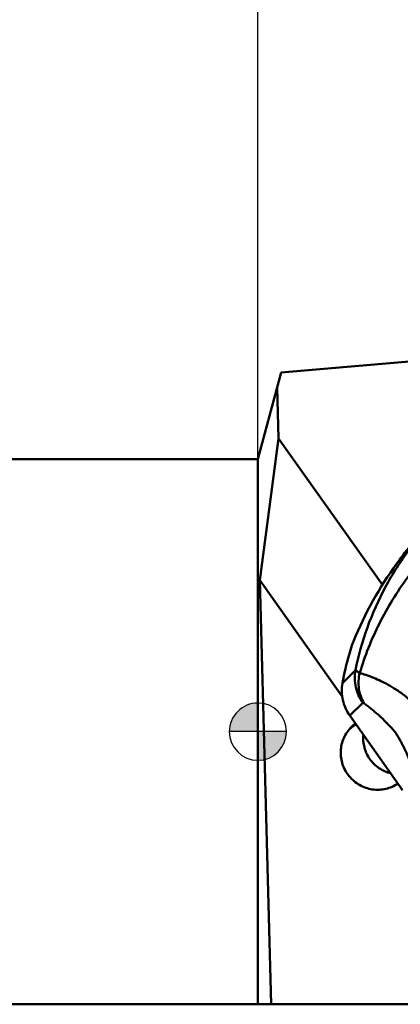
# Model space of a CAD drawing. Units: millimetres. Extents: x -114 to 68, y -13 to 67.
# Drawn here: x -8 to 5, y -10 to 25 of the extents above; entities that cross this region are included whole.
import ezdxf

# ---------------------------------------------------------------- set-up
doc = ezdxf.new("R2010")
doc.units = ezdxf.units.MM
for name, color, linetype, lineweight in [('1', 4, 'Continuous', 50), ('2', 7, 'Continuous', 25), ('nocut', 7, 'Continuous', 25), ('sk1', 4, 'Continuous', 50), ('sk2', 7, 'Continuous', 25)]:
    doc.layers.add(name, color=color, linetype=linetype, lineweight=lineweight)
doc.styles.add('simplex', font='txt.shx', dxfattribs={"height": 3.5})
doc.dimstyles.new('コピー - ISO-25', dxfattribs={"dimscale": 0, "dimtxt": 3.5, "dimasz": 3.5, "dimexe": 1.5, "dimexo": 0, "dimgap": 2.3, "dimtad": 1, "dimdec": 8, "dimdsep": 46, "dimtxsty": 'simplex', "dimcen": 0.09, "dimclrd": 256, "dimclre": 256, "dimclrt": 256, "dimadec": 0, "dimazin": 0, "dimtfac": 1, "dimtofl": 0, "dimtmove": 0, "dimatfit": 3, "dimfxl": 1, "dimtolj": 1, "dimlwd": -1, "dimlwe": -1, "dimarcsym": 0})

# ---------------------------------------------------------------- blocks, each defined once
blk = doc.blocks.new('zero block')
h = blk.add_hatch(color=7)
h.paths.add_polyline_path([(0, 1, 0.414214), (-1, 0), (0, 0)])
h.paths.add_polyline_path([(1, 0), (0, 0), (0, -1, 0.414214)])
at = {"color": 7, "ltscale": 0.2}
for p, q in [((0, -1), (0, 1)), ((-1, 0), (1, 0))]:
    blk.add_line(p, q, dxfattribs=at)
for start, end in [(90, 180), (0, 90), (180, 270), (270, 0)]:
    blk.add_arc((0, 0), 1, start, end, dxfattribs=at)
blk = doc.blocks.new('*D9')
at = {"layer": 'Defpoints', "color": 0}
for p in [(25.4, 50), (25.4, 15.084), (-88.9, 8.525)]:
    blk.add_point(p, dxfattribs=at)
at = {"layer": 'sk2'}
for p, q in [((-88.9, 8.525), (-88.9, 51.5)), ((25.4, 15.084), (25.4, 51.5)), ((-85.4, 50), (21.9, 50))]:
    blk.add_line(p, q, dxfattribs=at)
for points in [[(-85.4, 50.583), (-85.4, 49.417), (-88.9, 50)], [(21.9, 49.417), (21.9, 50.583), (25.4, 50)]]:
    blk.add_solid(points, dxfattribs=at)
at = {"layer": 'sk2', "insert": (-31.75, 54.05), "char_height": 3.5, "attachment_point": 5, "style": 'simplex'}
blk.add_mtext('\\A1;114.3 [4.500"]', dxfattribs=at)
blk = doc.blocks.new('*D10')
at = {"layer": '2'}
for p, q in [((0, 9.525), (0, 41.5)), ((25.4, 15.084), (25.4, 41.5)), ((0, 40), (-41.35, 40)), ((3.5, 40), (21.9, 40))]:
    blk.add_line(p, q, dxfattribs=at)
for points in [[(3.5, 40.583), (3.5, 39.417), (0, 40)], [(21.9, 39.417), (21.9, 40.583), (25.4, 40)]]:
    blk.add_solid(points, dxfattribs=at)
at = {"layer": 'Defpoints', "color": 0}
for p in [(25.4, 40), (25.4, 15.084), (0, 9.525)]:
    blk.add_point(p, dxfattribs=at)
at = {"layer": '2', "insert": (-22.425, 44.05), "char_height": 3.5, "attachment_point": 5, "style": 'simplex'}
blk.add_mtext('\\A1;25.4 [1.000"]', dxfattribs=at)

msp = doc.modelspace()

# ---------------------------------------------------------------- linework, layer by layer
at = {"layer": '1'}
for p, q in [((15.75161254, 13.84888153), (0.80827103, 12.54150855)), ((0.80827103, 12.54150855), (0, 9.525)), ((0.71834236, 10.24024406), (0.66949447, 12.02358738)), ((0.71834236, 10.24024406), (0.06357296, 5.28794188)), ((0.71834236, 10.24024406), (4.35421199, 5.12622046)), ((0, -9.525), (0, 9.525)), ((4.88333342, 5.90492391), (4.74677603, 5.71194176)), ((0.06357296, 5.28794188), (2.94610834, 1.23351874)), ((0.46931704, -9.525), (0.06357296, 5.28794188)), ((2.95617414, 1.69459476), (3.41341713, 2.14316252)), ((3.21217434, 0.55919939), (3.66941332, 1.00776335)), ((3.21217434, 0.55919939), (5.06115125, -2.0414746)), ((3.41097365, 0.2795787), (3.27506712, 0.14367217)), ((3.4299231, 0.25292539), (3.27506712, 0.14367217)), ((0, -9.525), (17.26721155, -9.525))]:
    msp.add_line(p, q, dxfattribs=at)
at = {"layer": '1', "extrusion": (0, 0, -1)}
msp.add_ellipse((13.39635884, 0.46555409), major_axis=(8.77600004, 7.31733643), ratio=0.8742920757, start_param=4.1457222221, end_param=4.4209117228, dxfattribs=at)
at = {"layer": '1'}
for points, knots in [([(3.56061219, 2.05192619), (3.64800615, 2.34792114), (3.85320074, 2.93464505), (4.370924, 4.07631621), (5.20410257, 5.43258543), (6.44898922, 6.89740086), (7.42149809, 7.74442546), (7.9373959, 8.12879195)], [0, 0, 0, 0, 0.1216897876, 0.2446401879, 0.4937932281, 0.7463344391, 1, 1, 1, 1]), ([(3.41341713, 2.14316252), (3.51415497, 2.65047623), (3.79293703, 3.65177887), (4.42880983, 5.07475016), (5.26870255, 6.38945201), (5.95447008, 7.17347874), (6.32470702, 7.53669138)], [0, 0, 0, 0, 0.2496523027, 0.4994888322, 0.7496564328, 1, 1, 1, 1]), ([(6.01291281, 7.23081145), (5.80549588, 7.02732882), (5.40860817, 6.60157078), (5.05131871, 6.14207851), (4.88333342, 5.90492391)], [0, 0, 0, 0, 0.499949082, 1, 1, 1, 1]), ([(3.28767214, 3.01093351), (3.25254636, 2.90338399), (3.11943541, 2.47067982), (3.01623712, 2.02878097), (2.95617414, 1.69459476)], [0, 0, 0, 0, 0.249933705, 1, 1, 1, 1]), ([(3.4134131, 2.14315857), (3.39588171, 2.04561496), (3.38040352, 1.84619615), (3.41708272, 1.54852851), (3.51194433, 1.26336797), (3.61162961, 1.08903894), (3.66941332, 1.00776335)], [0, 0, 0, 0, 0.2491781789, 0.4989524629, 0.7492718348, 1, 1, 1, 1]), ([(3.41341578, 2.14315575), (3.41941813, 2.13822895), (3.4359712, 2.1268757), (3.46692912, 2.10713326), (3.50979879, 2.08139698), (3.54238378, 2.06239668), (3.56061219, 2.05192615)], [0, 0, 0, 0, 0.1344555786, 0.346858364, 0.6360181734, 1, 1, 1, 1]), ([(3.56061207, 2.05192623), (3.5388967, 1.96066431), (3.51190246, 1.77561197), (3.52329108, 1.49836942), (3.58652452, 1.23375017), (3.66268295, 1.07078944), (3.70829613, 0.99516519)], [0, 0, 0, 0, 0.2575913235, 0.510188946, 0.757496258, 1, 1, 1, 1]), ([(3.56061219, 2.05192619), (3.70370077, 2.00852462), (4.01849431, 1.90022964), (4.42267434, 1.71713222), (4.78744068, 1.50728821), (5.1038877, 1.28676519), (5.43498997, 0.99517761), (5.74566507, 0.62752858), (5.99376173, 0.21069248), (6.16726833, -0.20607461), (6.28121129, -0.5896797), (6.37411443, -1.02375693), (6.43389973, -1.49449966), (6.45100914, -1.8522177), (6.45383562, -2.01464402)], [0, 0, 0, 0, 0.0827629057, 0.1840681326, 0.2450326, 0.3154843645, 0.3972142614, 0.4885501703, 0.5807168276, 0.6645487922, 0.7377941457, 0.8019157939, 0.9100831591, 1, 1, 1, 1]), ([(3.21217434, 0.55919939), (3.15439139, 0.64047385), (3.05470545, 0.81480253), (2.95984423, 1.0999647), (2.92316401, 1.39763367), (2.93864296, 1.59705248), (2.95617414, 1.69459476)], [0, 0, 0, 0, 0.2507246924, 0.5010474973, 0.7508252287, 1, 1, 1, 1]), ([(3.66941332, 1.00776335), (3.67094179, 1.00926315), (3.67600034, 1.01125575), (3.68507359, 1.00920459), (3.69612516, 1.00376006), (3.70395403, 0.9983838), (3.70829613, 0.99516519)], [0, 0, 0, 0, 0.1481866218, 0.3454190519, 0.625975447, 1, 1, 1, 1]), ([(3.70829613, 0.99516519), (3.78845155, 0.93574667), (3.91038252, 0.84142746), (4.07393653, 0.70622349), (4.20628163, 0.59134731), (4.34634379, 0.4630687), (4.46772143, 0.34491546), (4.57008459, 0.23974121), (4.63768699, 0.16723273), (4.69374978, 0.10468709), (4.73800724, 0.0537081), (4.77558605, 0.00865515), (4.8063076, -0.02994047), (4.82973259, -0.06084138), (4.85125156, -0.09331642), (4.87801972, -0.13566702), (4.90894141, -0.18706593), (4.94358439, -0.24713797), (4.98587187, -0.32304033), (5.03441743, -0.41402228), (5.0880551, -0.51944823), (5.13718628, -0.62013141), (5.19657183, -0.74652151), (5.26372008, -0.89703129), (5.33639071, -1.07047341), (5.42104811, -1.28460348), (5.47856484, -1.44235423), (5.51425864, -1.54544093)], [0, 0, 0, 0, 0.0940399466, 0.1452351594, 0.1999886962, 0.2591922896, 0.324220851, 0.3596051861, 0.3975106936, 0.4176449085, 0.4387669482, 0.46113652, 0.4729316695, 0.4852612685, 0.4976670161, 0.5096336177, 0.5324827872, 0.554193756, 0.5749898604, 0.6143716439, 0.6513789709, 0.6864692347, 0.7199566578, 0.7829921109, 0.8417849281, 0.8971813047, 1, 1, 1, 1]), ([(3.26641365, 0.1610072), (3.21113407, 0.10572771), (3.11061641, -0.01550583), (2.99626428, -0.22200602), (2.92191527, -0.44643831), (2.89015524, -0.68110249), (2.90202465, -0.91805466), (2.95710914, -1.14925732), (3.0535262, -1.36688332), (3.18800152, -1.56356913), (3.35597893, -1.73266209), (3.55177457, -1.86844047), (3.76876529, -1.96630473), (3.99961128, -2.02293022), (4.23648999, -2.03638821), (4.47139583, -2.00618896), (4.69627095, -1.93339945), (4.83469055, -1.85793186), (4.89960501, -1.81425691)], [0, 0, 0, 0, 0.0621420584, 0.1243296063, 0.1866016829, 0.2489859484, 0.3114948799, 0.3741241658, 0.4368533764, 0.4996487673, 0.5624678089, 0.6252648385, 0.6879971093, 0.7506304701, 0.8131439472, 0.8755326247, 0.9378084764, 1, 1, 1, 1]), ([(4.64341737, -1.45428553), (4.57075192, -1.43655213), (4.42817492, -1.38788428), (4.23083536, -1.27810332), (4.05586256, -1.13495145), (3.90900091, -0.96307792), (3.79496929, -0.76803859), (3.71747267, -0.55610732), (3.67901747, -0.33422826), (3.68027343, -0.18406511), (3.68761381, -0.10990236)], [0, 0, 0, 0, 0.1249481483, 0.2500843619, 0.375326898, 0.5005806201, 0.6257489104, 0.7507459423, 0.8755076773, 1, 1, 1, 1])]:
    msp.add_open_spline(points, degree=3, knots=knots, dxfattribs=at)
for points in [[(3.27506712, 0.14367217), (3.24643323, 0.12347054), (3.21861864, 0.10205489), (3.19176758, 0.07953765)], [(3.40835728, 0.28325396), (3.35814532, 0.24613389), (3.31056763, 0.20516111), (3.26641365, 0.1610072)]]:
    msp.add_open_spline(points, degree=3, dxfattribs=at)
at = {"layer": 'nocut'}
for p, q in [((24.10082475, 14.57934295), (0.80827103, 12.54150855)), ((0.80827103, 12.54150855), (0, 9.525)), ((0, -9.525), (0, 9.525)), ((0, -9.525), (17.26721155, -9.525))]:
    msp.add_line(p, q, dxfattribs=at)
at = {"layer": 'sk1'}
for p, q in [((-87.9, 9.525), (0, 9.525)), ((-87.9, -9.525), (0, -9.525))]:
    msp.add_line(p, q, dxfattribs=at)

# ---------------------------------------------------------------- block references
at = {"rotation": 180}
msp.add_blockref('zero block', (0, 0), dxfattribs=at)

# ---------------------------------------------------------------- dimensions: what is measured, and where the dimension line sits
at = {"layer": '2'}
dim = msp.add_linear_dim(base=(25.4, 40), p1=(0, 9.525), p2=(25.4, 15.083803307), dimstyle='コピー - ISO-25', override={"dimscale": 1}, dxfattribs=at)
dim.commit()
dim.dimension.update_dxf_attribs({"geometry": '*D10', "text_midpoint": (-22.425, 40), "dimtype": 160})
at = {"layer": 'sk2'}
dim = msp.add_linear_dim(base=(25.4, 50), p1=(-88.9, 8.525), p2=(25.4, 15.083803307), dimstyle='コピー - ISO-25', override={"dimscale": 1}, dxfattribs=at)
dim.commit()
dim.dimension.update_dxf_attribs({"geometry": '*D9', "text_midpoint": (-31.75, 54.05)})

doc.saveas('drawing.dxf')
